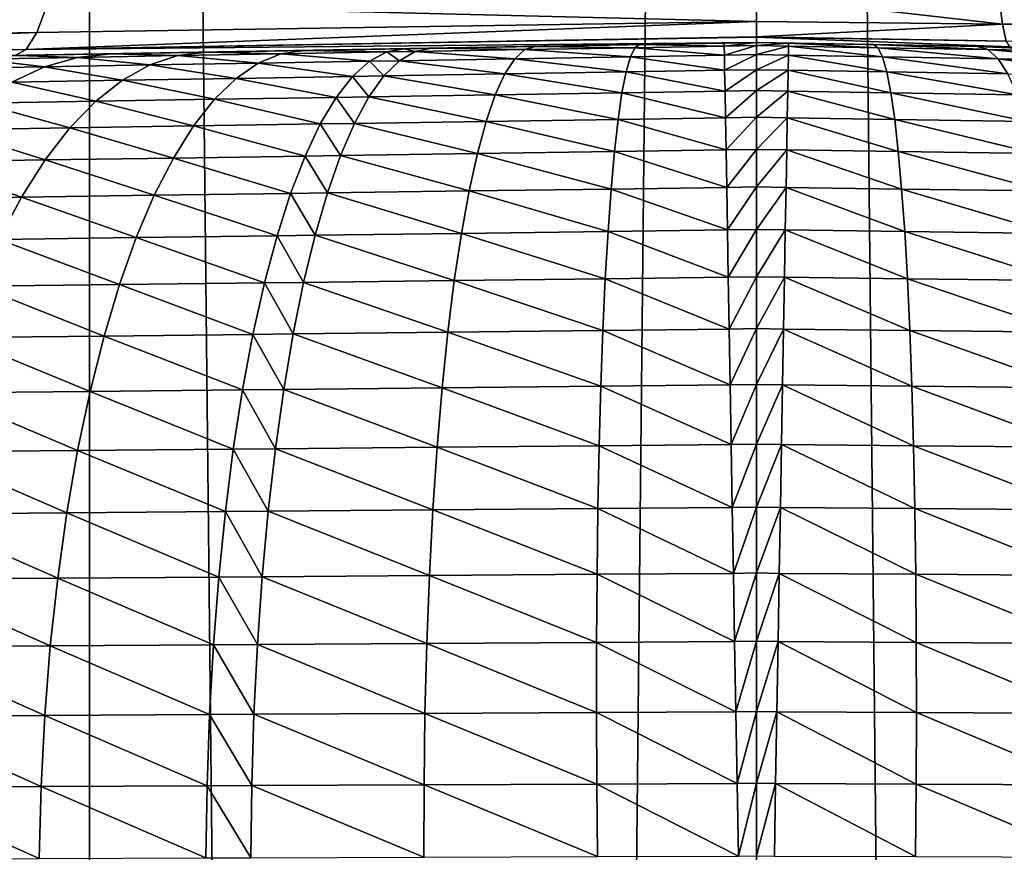
# Model space of a CAD drawing. Extents: x -30 to 30, y -67.5 to 0.
# Drawn here: x -0.7 to 0.2, y -48.2 to -47.5 of the extents above; entities that cross this region are included whole.
import ezdxf

# ---------------------------------------------------------------- set-up
doc = ezdxf.new("R2010")
doc.units = 0
doc.layers.add('L1', color=7, linetype='CONTINUOUS')

msp = doc.modelspace()

# ---------------------------------------------------------------- linework, layer by layer
at = {"layer": 'L1', "color": 7}
for points in [[(-0.889125, -66.50606, -6.943303), (-1.199052, -37.8, -6.896541), (-0.601754, -37.8, -6.974087)], [(-0.889125, -66.50606, -6.943303), (-0.601754, -37.8, -6.974087), (-0.601219, -66.50606, -6.967808)], [(-0.601219, -66.50606, -6.967808), (-0.601754, -37.8, -6.974087), (-0.297088, -66.50606, -6.993693)], [(-0.297088, -66.50606, -6.993693), (-0.601754, -37.8, -6.974087), (0, -37.8, -7)], [(-0.297088, -66.50606, -6.993693), (0, -37.8, -7), (0, -66.50606, -6.993693)], [(0, -66.50606, -6.993693), (0, -37.8, -7), (0.297088, -66.50606, -6.993693)], [(0.297088, -66.50606, -6.993693), (0, -37.8, -7), (0.601754, -37.8, -6.974087)], [(0, -47.48101, 8.26203), (0, -47.45778, 8.146615), (-0.639531, -47.46534, 8.104871)], [(0, -47.45778, 8.146615), (0, -47.48101, 8.26203), (0.221947, -47.48343, 8.24947)], [(0, -47.45778, 8.146615), (0.221947, -47.48343, 8.24947), (0.21875, -47.45794, 8.128227)], [(0.21875, -47.45794, 8.128227), (0.221947, -47.48343, 8.24947), (0.92604, -47.47038, 8.076395)], [(-1.363135, -47.50341, 8.135856), (-0.648997, -47.49091, 8.225697), (-0.639531, -47.46534, 8.104871)], [(-1.363135, -47.50341, 8.135856), (-0.639531, -47.46534, 8.104871), (-1.343201, -47.47771, 8.016463)], [(-0.639531, -47.46534, 8.104871), (-0.648997, -47.49091, 8.225697), (0, -47.48101, 8.26203)], [(0.221947, -47.48343, 8.24947), (0.939771, -47.49599, 8.196748), (0.92604, -47.47038, 8.076395)], [(0, -47.48101, 8.26203), (-0.648997, -47.49091, 8.225697), (-0.658776, -47.50638, 8.348199)], [(0, -47.48101, 8.26203), (-0.658776, -47.50638, 8.348199), (0, -47.49474, 8.376111)], [(0.221947, -47.48343, 8.24947), (0, -47.48101, 8.26203), (0, -47.49474, 8.376111)], [(0, -47.49474, 8.376111), (0.22537, -47.49881, 8.372397), (0.221947, -47.48343, 8.24947)], [(0.221947, -47.48343, 8.24947), (0.22537, -47.49881, 8.372397), (0.939771, -47.49599, 8.196748)], [(-1.383527, -47.51904, 8.256902), (-0.658776, -47.50638, 8.348199), (-0.648997, -47.49091, 8.225697)], [(-1.383527, -47.51904, 8.256902), (-0.648997, -47.49091, 8.225697), (-1.363135, -47.50341, 8.135856)], [(-0.658776, -47.50638, 8.348199), (0, -47.49518, 8.379788), (0, -47.49474, 8.376111)], [(0, -47.49518, 8.379788), (0.22537, -47.49881, 8.372397), (0, -47.49474, 8.376111)], [(-0.668802, -47.51167, 8.471541), (-1.229684, -47.52146, 14.30203), (0, -47.5, 8.499959)], [(0, -47.5, 8.499959), (-1.229684, -47.52146, 14.30203), (-0.029048, -47.50051, 82.2)], [(-1.229684, -47.52146, 14.30203), (-1.229684, -47.52146, 81), (-0.029048, -47.50051, 82.2)], [(-1.229684, -47.52146, 81), (-0.105519, -47.50184, 82.19756), (-0.029048, -47.50051, 82.2)], [(-1.229684, -47.52146, 81), (-0.199553, -47.50348, 82.18784), (-0.105519, -47.50184, 82.19756)], [(-0.293383, -47.50512, 82.17055), (-0.199553, -47.50348, 82.18784), (-1.229684, -47.52146, 81)], [(-0.668802, -47.51167, 8.471541), (0, -47.5, 8.499959), (-0.658776, -47.50638, 8.348199)], [(-0.658776, -47.50638, 8.348199), (0, -47.5, 8.499959), (0, -47.49518, 8.379788)], [(-0.293383, -47.50512, 82.17055), (-0.208848, -47.50636, 82.25302), (-0.199553, -47.50348, 82.18784)], [(-0.199553, -47.50348, 82.18784), (-0.208848, -47.50636, 82.25302), (-0.10967, -47.50464, 82.2634)], [(-0.199553, -47.50348, 82.18784), (-0.10967, -47.50464, 82.2634), (-0.105519, -47.50184, 82.19756)], [(-0.105519, -47.50184, 82.19756), (-0.10967, -47.50464, 82.2634), (-0.029, -47.50324, 82.26606)], [(-0.028858, -47.51142, 82.33167), (-0.029, -47.50324, 82.26606), (-0.10967, -47.50464, 82.2634)], [(-0.105519, -47.50184, 82.19756), (-0.029, -47.50324, 82.26606), (-0.029048, -47.50051, 82.2)], [(0, -47.5, 8.499959), (-0.029048, -47.50051, 82.2), (0, -47.5, 82.2)], [(0, -47.5, 82.2), (-0.029048, -47.50051, 82.2), (-0.029, -47.50324, 82.26606)], [(0, -47.5, 82.2), (-0.029, -47.50324, 82.26606), (0, -47.50273, 82.26606)], [(0, -47.50273, 82.26606), (-0.029, -47.50324, 82.26606), (-0.028858, -47.51142, 82.33167)], [(0, -47.50273, 82.26606), (-0.028858, -47.51142, 82.33167), (0, -47.51091, 82.33167)], [(0, -47.5, 8.499959), (0.228997, -47.504, 8.496169), (0, -47.49518, 8.379788)], [(0, -47.49518, 8.379788), (0.228997, -47.504, 8.496169), (0.22537, -47.49881, 8.372397)], [(0, -47.5, 8.499959), (0, -47.5, 82.2), (0.029048, -47.50051, 82.2)], [(1.280359, -47.52235, 12.99804), (0.228997, -47.504, 8.496169), (0, -47.5, 8.499959)], [(1.280359, -47.52235, 12.99804), (0, -47.5, 8.499959), (1.229684, -47.52146, 14.30203)], [(1.229684, -47.52146, 14.30203), (0, -47.5, 8.499959), (0.029048, -47.50051, 82.2)], [(0, -47.50273, 82.26606), (0.029048, -47.50051, 82.2), (0, -47.5, 82.2)], [(0, -47.50273, 82.26606), (0.029, -47.50324, 82.26606), (0.029048, -47.50051, 82.2)], [(0, -47.51091, 82.33167), (0.029, -47.50324, 82.26606), (0, -47.50273, 82.26606)], [(0, -47.51091, 82.33167), (0.028858, -47.51142, 82.33167), (0.029, -47.50324, 82.26606)], [(0.029, -47.50324, 82.26606), (0.028858, -47.51142, 82.33167), (0.113697, -47.51286, 82.32877)], [(0.029048, -47.50051, 82.2), (0.029, -47.50324, 82.26606), (0.10967, -47.50464, 82.2634)], [(0.029, -47.50324, 82.26606), (0.113697, -47.51286, 82.32877), (0.10967, -47.50464, 82.2634)], [(1.229684, -47.52146, 14.30203), (0.029048, -47.50051, 82.2), (1.229684, -47.52146, 81)], [(1.229684, -47.52146, 81), (0.029048, -47.50051, 82.2), (0.105519, -47.50184, 82.19756)], [(0.029048, -47.50051, 82.2), (0.10967, -47.50464, 82.2634), (0.105519, -47.50184, 82.19756)], [(1.229684, -47.52146, 81), (0.105519, -47.50184, 82.19756), (0.199553, -47.50348, 82.18784)], [(0.105519, -47.50184, 82.19756), (0.10967, -47.50464, 82.2634), (0.208848, -47.50636, 82.25302)], [(0.105519, -47.50184, 82.19756), (0.208848, -47.50636, 82.25302), (0.199553, -47.50348, 82.18784)], [(0.199553, -47.50348, 82.18784), (0.293383, -47.50512, 82.17055), (1.229684, -47.52146, 81)], [(0.199553, -47.50348, 82.18784), (0.208848, -47.50636, 82.25302), (0.307794, -47.50808, 82.23467)], [(0.199553, -47.50348, 82.18784), (0.307794, -47.50808, 82.23467), (0.293383, -47.50512, 82.17055)], [(-0.668802, -47.51167, 8.471541), (-0.658776, -47.50638, 8.348199), (-1.383527, -47.51904, 8.256902)], [(-1.229684, -47.52146, 81), (-0.317785, -47.50555, 82.16478), (-0.293383, -47.50512, 82.17055)], [(-0.408251, -47.50713, 82.13858), (-0.317785, -47.50555, 82.16478), (-1.229684, -47.52146, 81)], [(-1.229684, -47.52146, 81), (-0.496486, -47.50867, 82.10532), (-0.408251, -47.50713, 82.13858)], [(-1.229684, -47.52146, 81), (-0.582461, -47.51017, 82.06492), (-0.496486, -47.50867, 82.10532)], [(-0.666097, -47.51163, 82.01715), (-0.582461, -47.51017, 82.06492), (-1.229684, -47.52146, 81)], [(-0.666097, -47.51163, 82.01715), (-0.700645, -47.5149, 82.07247), (-0.612515, -47.51337, 82.12292)], [(-0.666097, -47.51163, 82.01715), (-0.612515, -47.51337, 82.12292), (-0.582461, -47.51017, 82.06492)], [(-0.582461, -47.51017, 82.06492), (-0.612515, -47.51337, 82.12292), (-0.521906, -47.51179, 82.16562)], [(-0.547062, -47.52026, 82.22552), (-0.521906, -47.51179, 82.16562), (-0.612515, -47.51337, 82.12292)], [(-0.582461, -47.51017, 82.06492), (-0.521906, -47.51179, 82.16562), (-0.496486, -47.50867, 82.10532)], [(-0.449314, -47.5186, 82.26261), (-0.521906, -47.51179, 82.16562), (-0.547062, -47.52026, 82.22552)], [(-0.496486, -47.50867, 82.10532), (-0.521906, -47.51179, 82.16562), (-0.428899, -47.51018, 82.2008)], [(-0.449314, -47.5186, 82.26261), (-0.428899, -47.51018, 82.2008), (-0.521906, -47.51179, 82.16562)], [(-0.496486, -47.50867, 82.10532), (-0.428899, -47.51018, 82.2008), (-0.408251, -47.50713, 82.13858)], [(-0.34906, -47.51688, 82.29189), (-0.428899, -47.51018, 82.2008), (-0.449314, -47.5186, 82.26261)], [(-0.408251, -47.50713, 82.13858), (-0.428899, -47.51018, 82.2008), (-0.333523, -47.50852, 82.22855)], [(-0.34906, -47.51688, 82.29189), (-0.333523, -47.50852, 82.22855), (-0.428899, -47.51018, 82.2008)], [(-0.408251, -47.50713, 82.13858), (-0.333523, -47.50852, 82.22855), (-0.317785, -47.50555, 82.16478)], [(-0.322013, -47.51642, 82.29835), (-0.333523, -47.50852, 82.22855), (-0.34906, -47.51688, 82.29189)], [(-0.317785, -47.50555, 82.16478), (-0.333523, -47.50852, 82.22855), (-0.307794, -47.50808, 82.23467)], [(-0.322013, -47.51642, 82.29835), (-0.307794, -47.50808, 82.23467), (-0.333523, -47.50852, 82.22855)], [(-0.217986, -47.51464, 82.31775), (-0.307794, -47.50808, 82.23467), (-0.322013, -47.51642, 82.29835)], [(-0.317785, -47.50555, 82.16478), (-0.307794, -47.50808, 82.23467), (-0.293383, -47.50512, 82.17055)], [(-0.293383, -47.50512, 82.17055), (-0.307794, -47.50808, 82.23467), (-0.208848, -47.50636, 82.25302)], [(-0.217986, -47.51464, 82.31775), (-0.208848, -47.50636, 82.25302), (-0.307794, -47.50808, 82.23467)], [(-0.113697, -47.51286, 82.32877), (-0.208848, -47.50636, 82.25302), (-0.217986, -47.51464, 82.31775)], [(-0.113697, -47.51286, 82.32877), (-0.10967, -47.50464, 82.2634), (-0.208848, -47.50636, 82.25302)], [(-0.028858, -47.51142, 82.33167), (-0.10967, -47.50464, 82.2634), (-0.113697, -47.51286, 82.32877)], [(-0.113697, -47.51286, 82.32877), (-0.028621, -47.52498, 82.39639), (-0.028858, -47.51142, 82.33167)], [(0, -47.51091, 82.33167), (-0.028858, -47.51142, 82.33167), (-0.028621, -47.52498, 82.39639)], [(0, -47.51091, 82.33167), (-0.028621, -47.52498, 82.39639), (0, -47.52448, 82.39639)], [(0, -47.52448, 82.39639), (0.028858, -47.51142, 82.33167), (0, -47.51091, 82.33167)], [(0, -47.52448, 82.39639), (0.028621, -47.52498, 82.39639), (0.028858, -47.51142, 82.33167)], [(0.028858, -47.51142, 82.33167), (0.028621, -47.52498, 82.39639), (0.117573, -47.52646, 82.39327)], [(0.028858, -47.51142, 82.33167), (0.117573, -47.52646, 82.39327), (0.113697, -47.51286, 82.32877)], [(0.10967, -47.50464, 82.2634), (0.113697, -47.51286, 82.32877), (0.217986, -47.51464, 82.31775)], [(0.10967, -47.50464, 82.2634), (0.217986, -47.51464, 82.31775), (0.208848, -47.50636, 82.25302)], [(0.208848, -47.50636, 82.25302), (0.217986, -47.51464, 82.31775), (0.322013, -47.51642, 82.29835)], [(0.208848, -47.50636, 82.25302), (0.322013, -47.51642, 82.29835), (0.307794, -47.50808, 82.23467)], [(-0.642275, -47.52189, 82.18054), (-0.700645, -47.5149, 82.07247), (-0.73487, -47.52347, 82.12741)], [(-0.642275, -47.52189, 82.18054), (-0.612515, -47.51337, 82.12292), (-0.700645, -47.5149, 82.07247)], [(-0.547062, -47.52026, 82.22552), (-0.612515, -47.51337, 82.12292), (-0.642275, -47.52189, 82.18054)], [(-0.642275, -47.52189, 82.18054), (-0.571785, -47.53402, 82.28461), (-0.547062, -47.52026, 82.22552)], [(-0.547062, -47.52026, 82.22552), (-0.571785, -47.53402, 82.28461), (-0.469358, -47.53232, 82.32357)], [(-0.547062, -47.52026, 82.22552), (-0.469358, -47.53232, 82.32357), (-0.449314, -47.5186, 82.26261)], [(-0.449314, -47.5186, 82.26261), (-0.469358, -47.53232, 82.32357), (-0.364292, -47.53057, 82.35436)], [(-0.449314, -47.5186, 82.26261), (-0.364292, -47.53057, 82.35436), (-0.34906, -47.51688, 82.29189)], [(-0.34906, -47.51688, 82.29189), (-0.364292, -47.53057, 82.35436), (-0.335944, -47.5301, 82.36116)], [(-0.34906, -47.51688, 82.29189), (-0.335944, -47.5301, 82.36116), (-0.322013, -47.51642, 82.29835)], [(-0.322013, -47.51642, 82.29835), (-0.335944, -47.5301, 82.36116), (-0.226904, -47.52828, 82.38161)], [(-0.322013, -47.51642, 82.29835), (-0.226904, -47.52828, 82.38161), (-0.217986, -47.51464, 82.31775)], [(-0.217986, -47.51464, 82.31775), (-0.226904, -47.52828, 82.38161), (-0.117573, -47.52646, 82.39327)], [(-0.217986, -47.51464, 82.31775), (-0.117573, -47.52646, 82.39327), (-0.113697, -47.51286, 82.32877)], [(-0.113697, -47.51286, 82.32877), (-0.117573, -47.52646, 82.39327), (-0.028621, -47.52498, 82.39639)], [(0.113697, -47.51286, 82.32877), (0.117573, -47.52646, 82.39327), (0.226904, -47.52828, 82.38161)], [(0.113697, -47.51286, 82.32877), (0.226904, -47.52828, 82.38161), (0.217986, -47.51464, 82.31775)], [(0.217986, -47.51464, 82.31775), (0.226904, -47.52828, 82.38161), (0.335944, -47.5301, 82.36116)], [(0.217986, -47.51464, 82.31775), (0.335944, -47.5301, 82.36116), (0.322013, -47.51642, 82.29835)], [(-0.73487, -47.52347, 82.12741), (-0.671542, -47.53568, 82.23738), (-0.642275, -47.52189, 82.18054)], [(-0.642275, -47.52189, 82.18054), (-0.671542, -47.53568, 82.23738), (-0.571785, -47.53402, 82.28461)], [(-0.379116, -47.54949, 82.41556), (-0.364292, -47.53057, 82.35436), (-0.469358, -47.53232, 82.32357)], [(-0.349493, -47.54901, 82.42269), (-0.364292, -47.53057, 82.35436), (-0.379116, -47.54949, 82.41556)], [(-0.349493, -47.54901, 82.42269), (-0.335944, -47.5301, 82.36116), (-0.364292, -47.53057, 82.35436)], [(-0.235541, -47.54718, 82.44414), (-0.335944, -47.5301, 82.36116), (-0.349493, -47.54901, 82.42269)], [(-0.235541, -47.54718, 82.44414), (-0.226904, -47.52828, 82.38161), (-0.335944, -47.5301, 82.36116)], [(-0.121272, -47.54534, 82.45642), (-0.226904, -47.52828, 82.38161), (-0.235541, -47.54718, 82.44414)], [(-0.121272, -47.54534, 82.45642), (-0.117573, -47.52646, 82.39327), (-0.226904, -47.52828, 82.38161)], [(-0.028292, -47.54385, 82.45976), (-0.117573, -47.52646, 82.39327), (-0.121272, -47.54534, 82.45642)], [(-0.028292, -47.54385, 82.45976), (-0.028621, -47.52498, 82.39639), (-0.117573, -47.52646, 82.39327)], [(0, -47.52448, 82.39639), (-0.028621, -47.52498, 82.39639), (-0.028292, -47.54385, 82.45976)], [(0, -47.52448, 82.39639), (-0.028292, -47.54385, 82.45976), (0, -47.54335, 82.45976)], [(0, -47.54335, 82.45976), (0.028621, -47.52498, 82.39639), (0, -47.52448, 82.39639)], [(0, -47.54335, 82.45976), (0.028292, -47.54385, 82.45976), (0.028621, -47.52498, 82.39639)], [(0.121272, -47.54534, 82.45642), (0.028621, -47.52498, 82.39639), (0.028292, -47.54385, 82.45976)], [(0.121272, -47.54534, 82.45642), (0.117573, -47.52646, 82.39327), (0.028621, -47.52498, 82.39639)], [(0.235541, -47.54718, 82.44414), (0.226904, -47.52828, 82.38161), (0.117573, -47.52646, 82.39327)], [(0.235541, -47.54718, 82.44414), (0.117573, -47.52646, 82.39327), (0.121272, -47.54534, 82.45642)], [(-0.595909, -47.55297, 82.3425), (-0.671542, -47.53568, 82.23738), (-0.70012, -47.55465, 82.29307)], [(-0.595909, -47.55297, 82.3425), (-0.571785, -47.53402, 82.28461), (-0.671542, -47.53568, 82.23738)], [(-0.488898, -47.55125, 82.38329), (-0.571785, -47.53402, 82.28461), (-0.595909, -47.55297, 82.3425)], [(-0.488898, -47.55125, 82.38329), (-0.469358, -47.53232, 82.32357), (-0.571785, -47.53402, 82.28461)], [(-0.379116, -47.54949, 82.41556), (-0.469358, -47.53232, 82.32357), (-0.488898, -47.55125, 82.38329)], [(-0.349493, -47.54901, 82.42269), (-0.24384, -47.5712, 82.50494), (-0.235541, -47.54718, 82.44414)], [(-0.235541, -47.54718, 82.44414), (-0.24384, -47.5712, 82.50494), (-0.124769, -47.56937, 82.51782)], [(-0.235541, -47.54718, 82.44414), (-0.124769, -47.56937, 82.51782), (-0.121272, -47.54534, 82.45642)], [(-0.121272, -47.54534, 82.45642), (-0.124769, -47.56937, 82.51782), (-0.027872, -47.56788, 82.52136)], [(-0.121272, -47.54534, 82.45642), (-0.027872, -47.56788, 82.52136), (-0.028292, -47.54385, 82.45976)], [(0, -47.54335, 82.45976), (-0.028292, -47.54385, 82.45976), (-0.027872, -47.56788, 82.52136)], [(0, -47.54335, 82.45976), (-0.027872, -47.56788, 82.52136), (0, -47.56739, 82.52136)], [(0, -47.56739, 82.52136), (0.028292, -47.54385, 82.45976), (0, -47.54335, 82.45976)], [(0, -47.56739, 82.52136), (0.027872, -47.56788, 82.52136), (0.028292, -47.54385, 82.45976)], [(0.028292, -47.54385, 82.45976), (0.027872, -47.56788, 82.52136), (0.124769, -47.56937, 82.51782)], [(0.028292, -47.54385, 82.45976), (0.124769, -47.56937, 82.51782), (0.121272, -47.54534, 82.45642)], [(0.121272, -47.54534, 82.45642), (0.124769, -47.56937, 82.51782), (0.24384, -47.5712, 82.50494)], [(0.121272, -47.54534, 82.45642), (0.24384, -47.5712, 82.50494), (0.235541, -47.54718, 82.44414)], [(-0.70012, -47.55465, 82.29307), (-0.727819, -47.57866, 82.34723), (-0.619273, -47.57699, 82.39879)], [(-0.70012, -47.55465, 82.29307), (-0.619273, -47.57699, 82.39879), (-0.595909, -47.55297, 82.3425)], [(-0.595909, -47.55297, 82.3425), (-0.619273, -47.57699, 82.39879), (-0.5078, -47.57527, 82.44137)], [(-0.595909, -47.55297, 82.3425), (-0.5078, -47.57527, 82.44137), (-0.488898, -47.55125, 82.38329)], [(-0.488898, -47.55125, 82.38329), (-0.5078, -47.57527, 82.44137), (-0.393431, -47.57351, 82.47506)], [(-0.488898, -47.55125, 82.38329), (-0.393431, -47.57351, 82.47506), (-0.379116, -47.54949, 82.41556)], [(-0.379116, -47.54949, 82.41556), (-0.393431, -47.57351, 82.47506), (-0.362568, -47.57303, 82.48251)], [(-0.379116, -47.54949, 82.41556), (-0.362568, -47.57303, 82.48251), (-0.349493, -47.54901, 82.42269)], [(-0.349493, -47.54901, 82.42269), (-0.362568, -47.57303, 82.48251), (-0.24384, -47.5712, 82.50494)], [(-0.40714, -47.60248, 82.53247), (-0.393431, -47.57351, 82.47506), (-0.5078, -47.57527, 82.44137)], [(-0.375081, -47.60201, 82.54022), (-0.393431, -47.57351, 82.47506), (-0.40714, -47.60248, 82.53247)], [(-0.375081, -47.60201, 82.54022), (-0.362568, -47.57303, 82.48251), (-0.393431, -47.57351, 82.47506)], [(-0.251743, -47.6002, 82.56359), (-0.362568, -47.57303, 82.48251), (-0.375081, -47.60201, 82.54022)], [(-0.251743, -47.6002, 82.56359), (-0.24384, -47.5712, 82.50494), (-0.362568, -47.57303, 82.48251)], [(-0.128039, -47.59839, 82.57703), (-0.24384, -47.5712, 82.50494), (-0.251743, -47.6002, 82.56359)], [(-0.128039, -47.59839, 82.57703), (-0.124769, -47.56937, 82.51782), (-0.24384, -47.5712, 82.50494)], [(-0.027365, -47.59691, 82.58076), (-0.124769, -47.56937, 82.51782), (-0.128039, -47.59839, 82.57703)], [(-0.027365, -47.59691, 82.58076), (-0.027872, -47.56788, 82.52136), (-0.124769, -47.56937, 82.51782)], [(0, -47.56739, 82.52136), (-0.027872, -47.56788, 82.52136), (-0.027365, -47.59691, 82.58076)], [(0, -47.56739, 82.52136), (-0.027365, -47.59691, 82.58076), (0, -47.59644, 82.58076)], [(0, -47.59644, 82.58076), (0.027872, -47.56788, 82.52136), (0, -47.56739, 82.52136)], [(0, -47.59644, 82.58076), (0.027365, -47.59691, 82.58076), (0.027872, -47.56788, 82.52136)], [(0.128039, -47.59839, 82.57703), (0.027872, -47.56788, 82.52136), (0.027365, -47.59691, 82.58076)], [(0.128039, -47.59839, 82.57703), (0.124769, -47.56937, 82.51782), (0.027872, -47.56788, 82.52136)], [(0.251743, -47.6002, 82.56359), (0.24384, -47.5712, 82.50494), (0.124769, -47.56937, 82.51782)], [(0.251743, -47.6002, 82.56359), (0.124769, -47.56937, 82.51782), (0.128039, -47.59839, 82.57703)], [(-0.64172, -47.60592, 82.45312), (-0.727819, -47.57866, 82.34723), (-0.754452, -47.60757, 82.39951)], [(-0.64172, -47.60592, 82.45312), (-0.619273, -47.57699, 82.39879), (-0.727819, -47.57866, 82.34723)], [(-0.525939, -47.60422, 82.49741), (-0.619273, -47.57699, 82.39879), (-0.64172, -47.60592, 82.45312)], [(-0.525939, -47.60422, 82.49741), (-0.5078, -47.57527, 82.44137), (-0.619273, -47.57699, 82.39879)], [(-0.40714, -47.60248, 82.53247), (-0.5078, -47.57527, 82.44137), (-0.525939, -47.60422, 82.49741)], [(-0.375081, -47.60201, 82.54022), (-0.259198, -47.63396, 82.61968), (-0.251743, -47.6002, 82.56359)], [(-0.251743, -47.6002, 82.56359), (-0.259198, -47.63396, 82.61968), (-0.131061, -47.6322, 82.63365)], [(-0.251743, -47.6002, 82.56359), (-0.131061, -47.6322, 82.63365), (-0.128039, -47.59839, 82.57703)], [(-0.128039, -47.59839, 82.57703), (-0.131061, -47.6322, 82.63365), (-0.026775, -47.63075, 82.63756)], [(-0.128039, -47.59839, 82.57703), (-0.026775, -47.63075, 82.63756), (-0.027365, -47.59691, 82.58076)], [(0, -47.59644, 82.58076), (-0.027365, -47.59691, 82.58076), (-0.026775, -47.63075, 82.63756)], [(0, -47.59644, 82.58076), (-0.026775, -47.63075, 82.63756), (0, -47.63029, 82.63756)], [(0, -47.63029, 82.63756), (0.027365, -47.59691, 82.58076), (0, -47.59644, 82.58076)], [(0, -47.63029, 82.63756), (0.026775, -47.63075, 82.63756), (0.027365, -47.59691, 82.58076)], [(0.027365, -47.59691, 82.58076), (0.026775, -47.63075, 82.63756), (0.131061, -47.6322, 82.63365)], [(0.027365, -47.59691, 82.58076), (0.131061, -47.6322, 82.63365), (0.128039, -47.59839, 82.57703)], [(0.128039, -47.59839, 82.57703), (0.131061, -47.6322, 82.63365), (0.259198, -47.63396, 82.61968)], [(0.128039, -47.59839, 82.57703), (0.259198, -47.63396, 82.61968), (0.251743, -47.6002, 82.56359)], [(-0.754452, -47.60757, 82.39951), (-0.779843, -47.64117, 82.44955), (-0.663099, -47.63955, 82.50512)], [(-0.754452, -47.60757, 82.39951), (-0.663099, -47.63955, 82.50512), (-0.64172, -47.60592, 82.45312)], [(-0.64172, -47.60592, 82.45312), (-0.663099, -47.63955, 82.50512), (-0.543192, -47.63789, 82.55103)], [(-0.64172, -47.60592, 82.45312), (-0.543192, -47.63789, 82.55103), (-0.525939, -47.60422, 82.49741)], [(-0.525939, -47.60422, 82.49741), (-0.543192, -47.63789, 82.55103), (-0.420152, -47.63619, 82.58738)], [(-0.525939, -47.60422, 82.49741), (-0.420152, -47.63619, 82.58738), (-0.40714, -47.60248, 82.53247)], [(-0.40714, -47.60248, 82.53247), (-0.420152, -47.63619, 82.58738), (-0.386947, -47.63573, 82.59543)], [(-0.40714, -47.60248, 82.53247), (-0.386947, -47.63573, 82.59543), (-0.375081, -47.60201, 82.54022)], [(-0.375081, -47.60201, 82.54022), (-0.386947, -47.63573, 82.59543), (-0.259198, -47.63396, 82.61968)], [(-0.432379, -47.67443, 82.63946), (-0.420152, -47.63619, 82.58738), (-0.543192, -47.63789, 82.55103)], [(-0.398086, -47.67398, 82.64777), (-0.420152, -47.63619, 82.58738), (-0.432379, -47.67443, 82.63946)], [(-0.398086, -47.67398, 82.64777), (-0.386947, -47.63573, 82.59543), (-0.420152, -47.63619, 82.58738)], [(-0.266153, -47.67228, 82.67286), (-0.386947, -47.63573, 82.59543), (-0.398086, -47.67398, 82.64777)], [(-0.266153, -47.67228, 82.67286), (-0.259198, -47.63396, 82.61968), (-0.386947, -47.63573, 82.59543)], [(-0.133814, -47.67056, 82.68731), (-0.259198, -47.63396, 82.61968), (-0.266153, -47.67228, 82.67286)], [(-0.133814, -47.67056, 82.68731), (-0.131061, -47.6322, 82.63365), (-0.259198, -47.63396, 82.61968)], [(-0.026104, -47.66917, 82.69137), (-0.131061, -47.6322, 82.63365), (-0.133814, -47.67056, 82.68731)], [(-0.026104, -47.66917, 82.69137), (-0.026775, -47.63075, 82.63756), (-0.131061, -47.6322, 82.63365)], [(0, -47.63029, 82.63756), (-0.026775, -47.63075, 82.63756), (-0.026104, -47.66917, 82.69137)], [(0, -47.63029, 82.63756), (-0.026104, -47.66917, 82.69137), (0, -47.66871, 82.69137)], [(0, -47.66871, 82.69137), (0.026775, -47.63075, 82.63756), (0, -47.63029, 82.63756)], [(0, -47.66871, 82.69137), (0.026104, -47.66917, 82.69137), (0.026775, -47.63075, 82.63756)], [(0.133814, -47.67056, 82.68731), (0.026775, -47.63075, 82.63756), (0.026104, -47.66917, 82.69137)], [(0.133814, -47.67056, 82.68731), (0.131061, -47.6322, 82.63365), (0.026775, -47.63075, 82.63756)], [(0.266153, -47.67228, 82.67286), (0.259198, -47.63396, 82.61968), (0.131061, -47.6322, 82.63365)], [(0.266153, -47.67228, 82.67286), (0.131061, -47.6322, 82.63365), (0.133814, -47.67056, 82.68731)], [(-0.683267, -47.67768, 82.55444), (-0.663099, -47.63955, 82.50512), (-0.779843, -47.64117, 82.44955)], [(-0.559442, -47.67607, 82.60188), (-0.663099, -47.63955, 82.50512), (-0.683267, -47.67768, 82.55444)], [(-0.559442, -47.67607, 82.60188), (-0.543192, -47.63789, 82.55103), (-0.663099, -47.63955, 82.50512)], [(-0.432379, -47.67443, 82.63946), (-0.543192, -47.63789, 82.55103), (-0.559442, -47.67607, 82.60188)], [(-0.398086, -47.67398, 82.64777), (-0.272561, -47.71487, 82.72273), (-0.266153, -47.67228, 82.67286)], [(-0.266153, -47.67228, 82.67286), (-0.272561, -47.71487, 82.72273), (-0.13628, -47.71323, 82.73763)], [(-0.266153, -47.67228, 82.67286), (-0.13628, -47.71323, 82.73763), (-0.133814, -47.67056, 82.68731)], [(-0.133814, -47.67056, 82.68731), (-0.13628, -47.71323, 82.73763), (-0.025358, -47.7119, 82.74183)], [(-0.133814, -47.67056, 82.68731), (-0.025358, -47.7119, 82.74183), (-0.026104, -47.66917, 82.69137)], [(0, -47.66871, 82.69137), (-0.026104, -47.66917, 82.69137), (-0.025358, -47.7119, 82.74183)], [(0, -47.66871, 82.69137), (-0.025358, -47.7119, 82.74183), (0, -47.71145, 82.74183)], [(0, -47.71145, 82.74183), (0.026104, -47.66917, 82.69137), (0, -47.66871, 82.69137)], [(0, -47.71145, 82.74183), (0.025358, -47.7119, 82.74183), (0.026104, -47.66917, 82.69137)], [(0.026104, -47.66917, 82.69137), (0.025358, -47.7119, 82.74183), (0.13628, -47.71323, 82.73763)], [(0.026104, -47.66917, 82.69137), (0.13628, -47.71323, 82.73763), (0.133814, -47.67056, 82.68731)], [(0.133814, -47.67056, 82.68731), (0.13628, -47.71323, 82.73763), (0.272561, -47.71487, 82.72273)], [(0.133814, -47.67056, 82.68731), (0.272561, -47.71487, 82.72273), (0.266153, -47.67228, 82.67286)], [(-0.683267, -47.67768, 82.55444), (-0.702089, -47.72003, 82.60074), (-0.574581, -47.7185, 82.64961)], [(-0.683267, -47.67768, 82.55444), (-0.574581, -47.7185, 82.64961), (-0.559442, -47.67607, 82.60188)], [(-0.559442, -47.67607, 82.60188), (-0.574581, -47.7185, 82.64961), (-0.443737, -47.71692, 82.68832)], [(-0.559442, -47.67607, 82.60188), (-0.443737, -47.71692, 82.68832), (-0.432379, -47.67443, 82.63946)], [(-0.432379, -47.67443, 82.63946), (-0.443737, -47.71692, 82.68832), (-0.408424, -47.7165, 82.69688)], [(-0.432379, -47.67443, 82.63946), (-0.408424, -47.7165, 82.69688), (-0.398086, -47.67398, 82.64777)], [(-0.398086, -47.67398, 82.64777), (-0.408424, -47.7165, 82.69688), (-0.272561, -47.71487, 82.72273)], [(-0.45415, -47.7634, 82.73365), (-0.443737, -47.71692, 82.68832), (-0.574581, -47.7185, 82.64961)], [(-0.417889, -47.76299, 82.74245), (-0.443737, -47.71692, 82.68832), (-0.45415, -47.7634, 82.73365)], [(-0.417889, -47.76299, 82.74245), (-0.408424, -47.7165, 82.69688), (-0.443737, -47.71692, 82.68832)], [(-0.278379, -47.76145, 82.76898), (-0.408424, -47.7165, 82.69688), (-0.417889, -47.76299, 82.74245)], [(-0.278379, -47.76145, 82.76898), (-0.272561, -47.71487, 82.72273), (-0.408424, -47.7165, 82.69688)], [(-0.13844, -47.7599, 82.78428), (-0.272561, -47.71487, 82.72273), (-0.278379, -47.76145, 82.76898)], [(-0.13844, -47.7599, 82.78428), (-0.13628, -47.71323, 82.73763), (-0.272561, -47.71487, 82.72273)], [(-0.024542, -47.75864, 82.78858), (-0.13628, -47.71323, 82.73763), (-0.13844, -47.7599, 82.78428)], [(-0.024542, -47.75864, 82.78858), (-0.025358, -47.7119, 82.74183), (-0.13628, -47.71323, 82.73763)], [(0, -47.71145, 82.74183), (-0.025358, -47.7119, 82.74183), (-0.024542, -47.75864, 82.78858)], [(0, -47.71145, 82.74183), (-0.024542, -47.75864, 82.78858), (0, -47.75821, 82.78858)], [(0, -47.75821, 82.78858), (0.025358, -47.7119, 82.74183), (0, -47.71145, 82.74183)], [(0, -47.75821, 82.78858), (0.024542, -47.75864, 82.78858), (0.025358, -47.7119, 82.74183)], [(0.13844, -47.7599, 82.78428), (0.025358, -47.7119, 82.74183), (0.024542, -47.75864, 82.78858)], [(0.13844, -47.7599, 82.78428), (0.13628, -47.71323, 82.73763), (0.025358, -47.7119, 82.74183)], [(0.278379, -47.76145, 82.76898), (0.272561, -47.71487, 82.72273), (0.13628, -47.71323, 82.73763)], [(0.278379, -47.76145, 82.76898), (0.13628, -47.71323, 82.73763), (0.13844, -47.7599, 82.78428)], [(-0.588507, -47.76488, 82.6939), (-0.702089, -47.72003, 82.60074), (-0.719438, -47.76634, 82.64372)], [(-0.588507, -47.76488, 82.6939), (-0.574581, -47.7185, 82.64961), (-0.702089, -47.72003, 82.60074)], [(-0.45415, -47.7634, 82.73365), (-0.574581, -47.7185, 82.64961), (-0.588507, -47.76488, 82.6939)], [(-0.417889, -47.76299, 82.74245), (-0.283568, -47.81171, 82.81128), (-0.278379, -47.76145, 82.76898)], [(-0.278379, -47.76145, 82.76898), (-0.283568, -47.81171, 82.81128), (-0.140281, -47.81026, 82.82693)], [(-0.278379, -47.76145, 82.76898), (-0.140281, -47.81026, 82.82693), (-0.13844, -47.7599, 82.78428)], [(-0.13844, -47.7599, 82.78428), (-0.140281, -47.81026, 82.82693), (-0.023662, -47.80909, 82.83132)], [(-0.13844, -47.7599, 82.78428), (-0.023662, -47.80909, 82.83132), (-0.024542, -47.75864, 82.78858)], [(0, -47.75821, 82.78858), (-0.024542, -47.75864, 82.78858), (-0.023662, -47.80909, 82.83132)], [(0, -47.75821, 82.78858), (-0.023662, -47.80909, 82.83132), (0, -47.80868, 82.83132)], [(0, -47.80868, 82.83132), (0.024542, -47.75864, 82.78858), (0, -47.75821, 82.78858)], [(0, -47.80868, 82.83132), (0.023662, -47.80909, 82.83132), (0.024542, -47.75864, 82.78858)], [(0.024542, -47.75864, 82.78858), (0.023662, -47.80909, 82.83132), (0.140281, -47.81026, 82.82693)], [(0.024542, -47.75864, 82.78858), (0.140281, -47.81026, 82.82693), (0.13844, -47.7599, 82.78428)], [(0.13844, -47.7599, 82.78428), (0.140281, -47.81026, 82.82693), (0.283568, -47.81171, 82.81128)], [(0.13844, -47.7599, 82.78428), (0.283568, -47.81171, 82.81128), (0.278379, -47.76145, 82.76898)], [(-0.719438, -47.76634, 82.64372), (-0.735198, -47.81627, 82.68309), (-0.601125, -47.81492, 82.73445)], [(-0.719438, -47.76634, 82.64372), (-0.601125, -47.81492, 82.73445), (-0.588507, -47.76488, 82.6939)], [(-0.588507, -47.76488, 82.6939), (-0.601125, -47.81492, 82.73445), (-0.463547, -47.81353, 82.77513)], [(-0.588507, -47.76488, 82.6939), (-0.463547, -47.81353, 82.77513), (-0.45415, -47.7634, 82.73365)], [(-0.45415, -47.7634, 82.73365), (-0.463547, -47.81353, 82.77513), (-0.426418, -47.81315, 82.78413)], [(-0.45415, -47.7634, 82.73365), (-0.426418, -47.81315, 82.78413), (-0.417889, -47.76299, 82.74245)], [(-0.417889, -47.76299, 82.74245), (-0.426418, -47.81315, 82.78413), (-0.283568, -47.81171, 82.81128)], [(-0.471866, -47.86698, 82.8125), (-0.463547, -47.81353, 82.77513), (-0.601125, -47.81492, 82.73445)], [(-0.433953, -47.86664, 82.82167), (-0.463547, -47.81353, 82.77513), (-0.471866, -47.86698, 82.8125)], [(-0.433953, -47.86664, 82.82167), (-0.426418, -47.81315, 82.78413), (-0.463547, -47.81353, 82.77513)], [(-0.288092, -47.86531, 82.84935), (-0.426418, -47.81315, 82.78413), (-0.433953, -47.86664, 82.82167)], [(-0.288092, -47.86531, 82.84935), (-0.283568, -47.81171, 82.81128), (-0.426418, -47.81315, 82.78413)], [(-0.141791, -47.86398, 82.86529), (-0.283568, -47.81171, 82.81128), (-0.288092, -47.86531, 82.84935)], [(-0.141791, -47.86398, 82.86529), (-0.140281, -47.81026, 82.82693), (-0.283568, -47.81171, 82.81128)], [(-0.022723, -47.86289, 82.86973), (-0.140281, -47.81026, 82.82693), (-0.141791, -47.86398, 82.86529)], [(-0.022723, -47.86289, 82.86973), (-0.023662, -47.80909, 82.83132), (-0.140281, -47.81026, 82.82693)], [(0, -47.80868, 82.83132), (-0.023662, -47.80909, 82.83132), (-0.022723, -47.86289, 82.86973)], [(0, -47.80868, 82.83132), (-0.022723, -47.86289, 82.86973), (0, -47.8625, 82.86973)], [(0, -47.8625, 82.86973), (0.023662, -47.80909, 82.83132), (0, -47.80868, 82.83132)], [(0, -47.8625, 82.86973), (0.022723, -47.86289, 82.86973), (0.023662, -47.80909, 82.83132)], [(0.141791, -47.86398, 82.86529), (0.023662, -47.80909, 82.83132), (0.022723, -47.86289, 82.86973)], [(0.141791, -47.86398, 82.86529), (0.140281, -47.81026, 82.82693), (0.023662, -47.80909, 82.83132)], [(0.288092, -47.86531, 82.84935), (0.283568, -47.81171, 82.81128), (0.140281, -47.81026, 82.82693)], [(0.288092, -47.86531, 82.84935), (0.140281, -47.81026, 82.82693), (0.141791, -47.86398, 82.86529)], [(-0.612352, -47.86826, 82.771), (-0.735198, -47.81627, 82.68309), (-0.749264, -47.86951, 82.71859)], [(-0.612352, -47.86826, 82.771), (-0.601125, -47.81492, 82.73445), (-0.735198, -47.81627, 82.68309)], [(-0.471866, -47.86698, 82.8125), (-0.601125, -47.81492, 82.73445), (-0.612352, -47.86826, 82.771)], [(-0.612352, -47.86826, 82.771), (-0.47905, -47.9234, 82.84548), (-0.471866, -47.86698, 82.8125)], [(-0.471866, -47.86698, 82.8125), (-0.47905, -47.9234, 82.84548), (-0.440443, -47.92308, 82.85481)], [(-0.471866, -47.86698, 82.8125), (-0.440443, -47.92308, 82.85481), (-0.433953, -47.86664, 82.82167)], [(-0.433953, -47.86664, 82.82167), (-0.440443, -47.92308, 82.85481), (-0.29192, -47.92188, 82.88294)], [(-0.433953, -47.86664, 82.82167), (-0.29192, -47.92188, 82.88294), (-0.288092, -47.86531, 82.84935)], [(-0.288092, -47.86531, 82.84935), (-0.29192, -47.92188, 82.88294), (-0.142958, -47.92067, 82.8991)], [(-0.288092, -47.86531, 82.84935), (-0.142958, -47.92067, 82.8991), (-0.141791, -47.86398, 82.86529)], [(-0.141791, -47.86398, 82.86529), (-0.142958, -47.92067, 82.8991), (-0.021731, -47.91969, 82.90358)], [(-0.141791, -47.86398, 82.86529), (-0.021731, -47.91969, 82.90358), (-0.022723, -47.86289, 82.86973)], [(0, -47.8625, 82.86973), (-0.022723, -47.86289, 82.86973), (-0.021731, -47.91969, 82.90358)], [(0, -47.8625, 82.86973), (-0.021731, -47.91969, 82.90358), (0, -47.91931, 82.90358)], [(0, -47.91931, 82.90358), (0.022723, -47.86289, 82.86973), (0, -47.8625, 82.86973)], [(0, -47.91931, 82.90358), (0.021731, -47.91969, 82.90358), (0.022723, -47.86289, 82.86973)], [(0.022723, -47.86289, 82.86973), (0.021731, -47.91969, 82.90358), (0.142958, -47.92067, 82.8991)], [(0.022723, -47.86289, 82.86973), (0.142958, -47.92067, 82.8991), (0.141791, -47.86398, 82.86529)], [(0.141791, -47.86398, 82.86529), (0.142958, -47.92067, 82.8991), (0.29192, -47.92188, 82.88294)], [(0.141791, -47.86398, 82.86529), (0.29192, -47.92188, 82.88294), (0.288092, -47.86531, 82.84935)], [(-0.749264, -47.86951, 82.71859), (-0.761541, -47.9257, 82.74997), (-0.622111, -47.92456, 82.80329)], [(-0.749264, -47.86951, 82.71859), (-0.622111, -47.92456, 82.80329), (-0.612352, -47.86826, 82.771)], [(-0.612352, -47.86826, 82.771), (-0.622111, -47.92456, 82.80329), (-0.47905, -47.9234, 82.84548)], [(-0.143776, -47.97995, 82.92814), (-0.142958, -47.92067, 82.8991), (-0.29192, -47.92188, 82.88294)], [(-0.020695, -47.97908, 82.93262), (-0.142958, -47.92067, 82.8991), (-0.143776, -47.97995, 82.92814)], [(-0.020695, -47.97908, 82.93262), (-0.021731, -47.91969, 82.90358), (-0.142958, -47.92067, 82.8991)], [(0, -47.91931, 82.90358), (-0.021731, -47.91969, 82.90358), (-0.020695, -47.97908, 82.93262)], [(0, -47.91931, 82.90358), (-0.020695, -47.97908, 82.93262), (0, -47.97872, 82.93262)], [(0, -47.97872, 82.93262), (0.021731, -47.91969, 82.90358), (0, -47.91931, 82.90358)], [(0, -47.97872, 82.93262), (0.020695, -47.97908, 82.93262), (0.021731, -47.91969, 82.90358)], [(0.143776, -47.97995, 82.92814), (0.021731, -47.91969, 82.90358), (0.020695, -47.97908, 82.93262)], [(0.143776, -47.97995, 82.92814), (0.142958, -47.92067, 82.8991), (0.021731, -47.91969, 82.90358)], [(0.295027, -47.98103, 82.9118), (0.29192, -47.92188, 82.88294), (0.142958, -47.92067, 82.8991)], [(0.295027, -47.98103, 82.9118), (0.142958, -47.92067, 82.8991), (0.143776, -47.97995, 82.92814)], [(-0.630337, -47.98343, 82.8311), (-0.761541, -47.9257, 82.74997), (-0.771946, -47.98445, 82.77703)], [(-0.630337, -47.98343, 82.8311), (-0.622111, -47.92456, 82.80329), (-0.761541, -47.9257, 82.74997)], [(-0.485051, -47.98239, 82.87387), (-0.622111, -47.92456, 82.80329), (-0.630337, -47.98343, 82.8311)], [(-0.485051, -47.98239, 82.87387), (-0.47905, -47.9234, 82.84548), (-0.622111, -47.92456, 82.80329)], [(-0.445845, -47.98212, 82.88333), (-0.47905, -47.9234, 82.84548), (-0.485051, -47.98239, 82.87387)], [(-0.445845, -47.98212, 82.88333), (-0.440443, -47.92308, 82.85481), (-0.47905, -47.9234, 82.84548)], [(-0.295027, -47.98103, 82.9118), (-0.440443, -47.92308, 82.85481), (-0.445845, -47.98212, 82.88333)], [(-0.295027, -47.98103, 82.9118), (-0.29192, -47.92188, 82.88294), (-0.440443, -47.92308, 82.85481)], [(-0.143776, -47.97995, 82.92814), (-0.29192, -47.92188, 82.88294), (-0.295027, -47.98103, 82.9118)], [(-0.771946, -47.98445, 82.77703), (-0.636974, -48.04448, 82.85425), (-0.630337, -47.98343, 82.8311)], [(-0.630337, -47.98343, 82.8311), (-0.636974, -48.04448, 82.85425), (-0.489827, -48.04357, 82.89748)], [(-0.630337, -47.98343, 82.8311), (-0.489827, -48.04357, 82.89748), (-0.485051, -47.98239, 82.87387)], [(-0.485051, -47.98239, 82.87387), (-0.489827, -48.04357, 82.89748), (-0.450122, -48.04333, 82.90703)], [(-0.485051, -47.98239, 82.87387), (-0.450122, -48.04333, 82.90703), (-0.445845, -47.98212, 82.88333)], [(-0.445845, -47.98212, 82.88333), (-0.450122, -48.04333, 82.90703), (-0.297391, -48.04238, 82.93577)], [(-0.445845, -47.98212, 82.88333), (-0.297391, -48.04238, 82.93577), (-0.295027, -47.98103, 82.9118)], [(-0.295027, -47.98103, 82.9118), (-0.297391, -48.04238, 82.93577), (-0.144237, -48.04143, 82.9522)], [(-0.295027, -47.98103, 82.9118), (-0.144237, -48.04143, 82.9522), (-0.143776, -47.97995, 82.92814)], [(-0.143776, -47.97995, 82.92814), (-0.144237, -48.04143, 82.9522), (-0.01962, -48.04067, 82.95666)], [(-0.143776, -47.97995, 82.92814), (-0.01962, -48.04067, 82.95666), (-0.020695, -47.97908, 82.93262)], [(0, -47.97872, 82.93262), (-0.020695, -47.97908, 82.93262), (-0.01962, -48.04067, 82.95666)], [(0, -47.97872, 82.93262), (-0.01962, -48.04067, 82.95666), (0, -48.04032, 82.95666)], [(0, -48.04032, 82.95666), (0.020695, -47.97908, 82.93262), (0, -47.97872, 82.93262)], [(0, -48.04032, 82.95666), (0.01962, -48.04067, 82.95666), (0.020695, -47.97908, 82.93262)], [(0.020695, -47.97908, 82.93262), (0.01962, -48.04067, 82.95666), (0.144237, -48.04143, 82.9522)], [(0.020695, -47.97908, 82.93262), (0.144237, -48.04143, 82.9522), (0.143776, -47.97995, 82.92814)], [(0.143776, -47.97995, 82.92814), (0.144237, -48.04143, 82.9522), (0.297391, -48.04238, 82.93577)], [(0.143776, -47.97995, 82.92814), (0.297391, -48.04238, 82.93577), (0.295027, -47.98103, 82.9118)], [(-0.771946, -47.98445, 82.77703), (-0.780411, -48.04537, 82.79958), (-0.636974, -48.04448, 82.85425)], [(-0.641978, -48.1073, 82.87258), (-0.780411, -48.04537, 82.79958), (-0.786877, -48.10806, 82.81749)], [(-0.641978, -48.1073, 82.87258), (-0.636974, -48.04448, 82.85425), (-0.780411, -48.04537, 82.79958)], [(-0.493347, -48.10652, 82.91613), (-0.636974, -48.04448, 82.85425), (-0.641978, -48.1073, 82.87258)], [(-0.493347, -48.10652, 82.91613), (-0.489827, -48.04357, 82.89748), (-0.636974, -48.04448, 82.85425)], [(-0.453245, -48.10631, 82.92574), (-0.489827, -48.04357, 82.89748), (-0.493347, -48.10652, 82.91613)], [(-0.453245, -48.10631, 82.92574), (-0.450122, -48.04333, 82.90703), (-0.489827, -48.04357, 82.89748)], [(-0.298996, -48.1055, 82.95465), (-0.450122, -48.04333, 82.90703), (-0.453245, -48.10631, 82.92574)], [(-0.298996, -48.1055, 82.95465), (-0.297391, -48.04238, 82.93577), (-0.450122, -48.04333, 82.90703)], [(-0.14434, -48.10468, 82.97112), (-0.297391, -48.04238, 82.93577), (-0.298996, -48.1055, 82.95465)], [(-0.14434, -48.10468, 82.97112), (-0.144237, -48.04143, 82.9522), (-0.297391, -48.04238, 82.93577)], [(-0.018514, -48.10403, 82.97552), (-0.144237, -48.04143, 82.9522), (-0.14434, -48.10468, 82.97112)], [(-0.018514, -48.10403, 82.97552), (-0.01962, -48.04067, 82.95666), (-0.144237, -48.04143, 82.9522)], [(0, -48.04032, 82.95666), (-0.01962, -48.04067, 82.95666), (-0.018514, -48.10403, 82.97552)], [(0, -48.04032, 82.95666), (-0.018514, -48.10403, 82.97552), (0, -48.10371, 82.97552)], [(0, -48.10371, 82.97552), (0.01962, -48.04067, 82.95666), (0, -48.04032, 82.95666)], [(0, -48.10371, 82.97552), (0.018514, -48.10403, 82.97552), (0.01962, -48.04067, 82.95666)], [(0.14434, -48.10468, 82.97112), (0.01962, -48.04067, 82.95666), (0.018514, -48.10403, 82.97552)], [(0.14434, -48.10468, 82.97112), (0.144237, -48.04143, 82.9522), (0.01962, -48.04067, 82.95666)], [(0.298996, -48.1055, 82.95465), (0.297391, -48.04238, 82.93577), (0.144237, -48.04143, 82.9522)], [(0.298996, -48.1055, 82.95465), (0.144237, -48.04143, 82.9522), (0.14434, -48.10468, 82.97112)], [(-0.786877, -48.10806, 82.81749), (-0.645315, -48.17146, 82.88598), (-0.641978, -48.1073, 82.87258)], [(-0.641978, -48.1073, 82.87258), (-0.645315, -48.17146, 82.88598), (-0.495587, -48.17081, 82.92971)], [(-0.641978, -48.1073, 82.87258), (-0.495587, -48.17081, 82.92971), (-0.493347, -48.10652, 82.91613)], [(-0.493347, -48.10652, 82.91613), (-0.495587, -48.17081, 82.92971), (-0.455192, -48.17063, 82.93936)], [(-0.493347, -48.10652, 82.91613), (-0.455192, -48.17063, 82.93936), (-0.453245, -48.10631, 82.92574)], [(-0.453245, -48.10631, 82.92574), (-0.455192, -48.17063, 82.93936), (-0.299833, -48.16996, 82.96832)], [(-0.453245, -48.10631, 82.92574), (-0.299833, -48.16996, 82.96832), (-0.298996, -48.1055, 82.95465)], [(-0.298996, -48.1055, 82.95465), (-0.299833, -48.16996, 82.96832), (-0.144084, -48.16928, 82.98478)], [(-0.298996, -48.1055, 82.95465), (-0.144084, -48.16928, 82.98478), (-0.14434, -48.10468, 82.97112)], [(-0.14434, -48.10468, 82.97112), (-0.017384, -48.16873, 82.98909), (-0.018514, -48.10403, 82.97552)], [(-0.14434, -48.10468, 82.97112), (-0.144084, -48.16928, 82.98478), (-0.017384, -48.16873, 82.98909)], [(0, -48.10371, 82.97552), (-0.018514, -48.10403, 82.97552), (-0.017384, -48.16873, 82.98909)], [(0, -48.10371, 82.97552), (-0.017384, -48.16873, 82.98909), (0, -48.16842, 82.98909)], [(0, -48.16842, 82.98909), (0.018514, -48.10403, 82.97552), (0, -48.10371, 82.97552)], [(0, -48.16842, 82.98909), (0.017384, -48.16873, 82.98909), (0.018514, -48.10403, 82.97552)], [(0.018514, -48.10403, 82.97552), (0.017384, -48.16873, 82.98909), (0.144084, -48.16928, 82.98478)], [(0.018514, -48.10403, 82.97552), (0.144084, -48.16928, 82.98478), (0.14434, -48.10468, 82.97112)], [(0.14434, -48.10468, 82.97112), (0.144084, -48.16928, 82.98478), (0.299833, -48.16996, 82.96832)], [(0.14434, -48.10468, 82.97112), (0.299833, -48.16996, 82.96832), (0.298996, -48.1055, 82.95465)], [(-0.786877, -48.10806, 82.81749), (-0.791303, -48.1721, 82.83061), (-0.645315, -48.17146, 82.88598)], [(-0.299893, -48.23532, 82.9767), (-0.299833, -48.16996, 82.96832), (-0.455192, -48.17063, 82.93936)], [(-0.143469, -48.23478, 82.99307), (-0.299833, -48.16996, 82.96832), (-0.299893, -48.23532, 82.9767)], [(-0.143469, -48.23478, 82.99307), (-0.144084, -48.16928, 82.98478), (-0.299833, -48.16996, 82.96832)], [(-0.016239, -48.23433, 82.99727), (-0.017384, -48.16873, 82.98909), (-0.144084, -48.16928, 82.98478)], [(-0.016239, -48.23433, 82.99727), (-0.144084, -48.16928, 82.98478), (-0.143469, -48.23478, 82.99307)], [(0, -48.16842, 82.98909), (-0.017384, -48.16873, 82.98909), (-0.016239, -48.23433, 82.99727)], [(0, -48.16842, 82.98909), (-0.016239, -48.23433, 82.99727), (0, -48.23405, 82.99727)], [(0, -48.23405, 82.99727), (0.017384, -48.16873, 82.98909), (0, -48.16842, 82.98909)], [(0, -48.23405, 82.99727), (0.016239, -48.23433, 82.99727), (0.017384, -48.16873, 82.98909)], [(0.143469, -48.23478, 82.99307), (0.017384, -48.16873, 82.98909), (0.016239, -48.23433, 82.99727)], [(0.143469, -48.23478, 82.99307), (0.144084, -48.16928, 82.98478), (0.017384, -48.16873, 82.98909)], [(0.299893, -48.23532, 82.9767), (0.144084, -48.16928, 82.98478), (0.143469, -48.23478, 82.99307)], [(0.299893, -48.23532, 82.9767), (0.299833, -48.16996, 82.96832), (0.144084, -48.16928, 82.98478)], [(-0.646963, -48.23653, 82.89435), (-0.791303, -48.1721, 82.83061), (-0.793657, -48.23705, 82.83886)], [(-0.646963, -48.23653, 82.89435), (-0.645315, -48.17146, 82.88598), (-0.791303, -48.1721, 82.83061)], [(-0.496532, -48.23601, 82.93812), (-0.645315, -48.17146, 82.88598), (-0.646963, -48.23653, 82.89435)], [(-0.496532, -48.23601, 82.93812), (-0.495587, -48.17081, 82.92971), (-0.645315, -48.17146, 82.88598)], [(-0.455951, -48.23587, 82.94777), (-0.495587, -48.17081, 82.92971), (-0.496532, -48.23601, 82.93812)], [(-0.455951, -48.23587, 82.94777), (-0.455192, -48.17063, 82.93936), (-0.495587, -48.17081, 82.92971)], [(-0.299893, -48.23532, 82.9767), (-0.455192, -48.17063, 82.93936), (-0.455951, -48.23587, 82.94777)]]:
    msp.add_3dface(points, dxfattribs=at)

doc.saveas('drawing.dxf')
